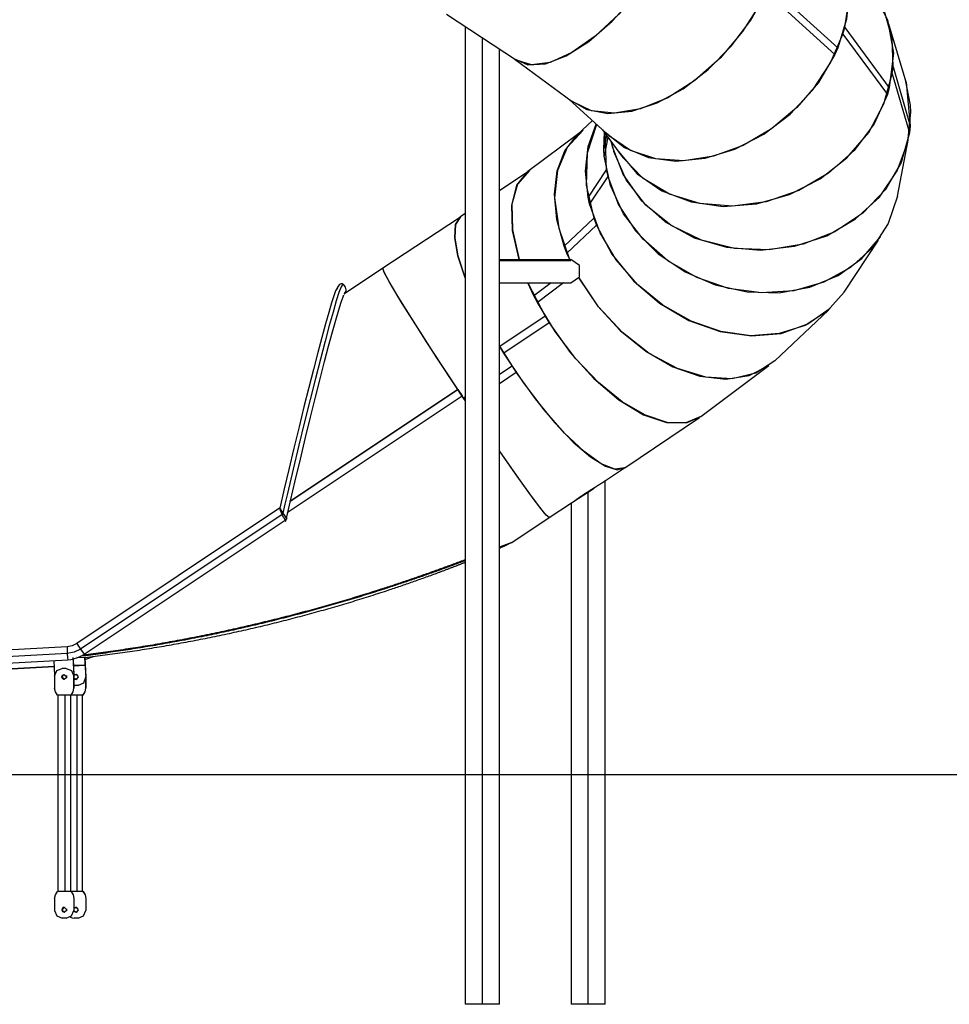
# Model space of a CAD drawing. Units: inches. Extents: x 62 to 237, y -7 to 217.
# Drawn here: x 93 to 113, y 147 to 167 of the extents above; entities that cross this region are included whole.
import ezdxf

# ---------------------------------------------------------------- set-up
doc = ezdxf.new("R2010")
doc.units = ezdxf.units.IN
doc.header["$MEASUREMENT"] = 0
doc.layers.add('Ebene 1', color=7, linetype='Continuous')

# ---------------------------------------------------------------- blocks, each defined once
blk = doc.blocks.new('block 2')
at = {"layer": 'Ebene 1', "color": 179, "lineweight": 25, "true_color": 0x1a171b}
for points in [[(110.374, 167.069), (110.469, 167.712), (110.406, 168.316), (110.19, 168.847), (109.832, 169.277)], [(109.857, 169.254), (110.183, 168.856), (110.389, 168.371), (110.467, 167.823), (110.411, 167.237), (110.226, 166.641)], [(103.49, 166.419), (103.776, 166.292), (104.144, 166.311), (104.576, 166.476), (105.047, 166.777), (105.531, 167.198), (106.003, 167.716), (106.436, 168.303), (106.807, 168.925)], [(106.564, 168.507), (106.143, 167.896), (105.672, 167.344), (105.181, 166.885), (104.696, 166.545), (104.245, 166.341), (103.853, 166.287), (103.543, 166.385)], [(108.803, 167.943), (110.226, 166.641)], [(111.378, 166.245), (111.36, 166.84), (111.198, 167.4), (110.901, 167.899)], [(110.941, 167.843), (111.264, 167.228), (111.386, 166.535), (111.301, 165.813)], [(104.641, 165.57), (105.004, 165.361), (105.445, 165.279), (105.942, 165.326), (106.473, 165.5), (107.011, 165.793), (107.531, 166.191), (108.007, 166.675), (108.417, 167.222), (108.742, 167.804)], [(108.742, 167.804), (110.165, 166.503)], [(108.628, 167.582), (108.247, 166.98), (107.78, 166.431), (107.251, 165.965), (106.689, 165.606), (106.124, 165.374), (105.585, 165.282), (105.102, 165.333), (104.7, 165.526)], [(102.085, 167.345), (103.543, 166.385)], [(102.476, 167.087), (102.476, 146.736)], [(110.333, 166.929), (110.374, 167.069)], [(110.374, 167.069), (111.301, 165.813)], [(111.648, 165.928), (111.294, 167.135)], [(102.832, 146.736), (102.832, 166.853)], [(102.832, 146.736), (102.832, 166.853)], [(105.379, 164.893), (105.789, 164.568), (106.291, 164.363), (106.861, 164.287), (107.47, 164.345), (108.089, 164.535), (108.687, 164.845), (109.235, 165.262), (109.707, 165.766), (110.079, 166.33), (110.333, 166.929)], [(110.333, 166.929), (111.26, 165.673)], [(103.187, 146.736), (103.187, 166.619)], [(110.226, 166.641), (110.165, 166.503)], [(110.165, 166.503), (109.824, 165.923), (109.377, 165.398), (108.847, 164.954), (108.259, 164.611), (107.641, 164.387), (107.025, 164.293), (106.44, 164.333), (105.916, 164.506), (105.478, 164.803)], [(103.517, 166.398), (104.7, 165.526)], [(111.361, 166.103), (111.378, 166.245)], [(111.378, 166.245), (111.737, 165.017)], [(105.66, 164.491), (106.055, 164.024), (106.57, 163.666), (107.177, 163.435), (107.845, 163.344), (108.539, 163.396), (109.223, 163.589), (109.861, 163.914), (110.42, 164.353), (110.871, 164.883), (111.19, 165.477), (111.361, 166.103)], [(111.361, 166.103), (111.721, 164.875)], [(111.301, 165.813), (111.26, 165.673)], [(111.738, 165.451), (111.634, 165.974)], [(111.648, 165.928), (111.737, 165.017)], [(111.26, 165.673), (110.985, 165.062), (110.57, 164.506), (110.037, 164.034), (109.416, 163.672), (108.737, 163.439), (108.038, 163.347), (107.355, 163.4), (106.725, 163.597), (106.18, 163.926), (105.749, 164.371)], [(104.633, 165.575), (105.478, 164.803)], [(111.746, 165.309), (111.738, 165.451)], [(105.537, 164.592), (105.763, 163.997), (106.136, 163.465), (106.636, 163.023), (107.238, 162.692), (107.911, 162.492), (108.619, 162.43), (109.327, 162.512), (109.998, 162.733), (110.597, 163.081), (111.093, 163.538), (111.462, 164.081), (111.683, 164.682), (111.746, 165.309)], [(105.122, 165.128), (104.808, 164.832)], [(105.033, 163.535), (104.979, 164.073), (105.037, 164.587), (105.204, 165.053)], [(105.207, 165.051), (105.012, 164.45), (104.994, 163.785), (105.153, 163.095)], [(111.737, 165.017), (111.721, 164.875)], [(104.838, 164.859), (103.782, 164.071)], [(104.538, 162.513), (104.385, 163.068), (104.336, 163.598), (104.392, 164.082), (104.552, 164.499), (104.808, 164.832)], [(104.928, 164.927), (104.597, 164.568), (104.397, 164.09), (104.337, 163.52), (104.422, 162.889), (104.647, 162.236)], [(105.331, 164.937), (105.749, 164.371)], [(105.361, 164.533), (105.377, 164.895)], [(105.416, 164.821), (105.361, 164.533)], [(105.445, 164.783), (105.369, 164.391)], [(105.378, 164.894), (105.409, 164.103)], [(111.721, 164.875), (111.545, 164.257), (111.216, 163.688), (110.749, 163.199), (110.17, 162.816), (109.508, 162.559), (108.799, 162.441), (108.08, 162.468), (107.389, 162.639), (106.762, 162.946), (106.232, 163.371), (105.827, 163.893), (105.568, 164.484)], [(105.505, 164.701), (105.568, 164.484)], [(111.468, 163.558), (111.693, 164.722)], [(105.369, 164.391), (105.361, 164.533)], [(111.468, 163.558), (111.279, 162.988), (110.949, 162.482), (110.496, 162.068), (109.941, 161.764), (109.311, 161.586), (108.638, 161.542), (107.956, 161.636), (107.296, 161.861), (106.693, 162.207), (106.176, 162.658), (105.771, 163.19), (105.498, 163.777), (105.369, 164.391)], [(103.755, 164.05), (103.187, 163.669)], [(103.599, 162.236), (103.458, 162.84), (103.443, 163.367), (103.553, 163.786), (103.782, 164.071)], [(103.812, 164.088), (103.567, 163.809), (103.447, 163.388), (103.457, 162.853), (103.598, 162.236)], [(105.409, 164.103), (105.033, 163.535)], [(105.441, 163.962), (105.065, 163.393)], [(105.409, 164.103), (105.441, 163.962)], [(105.441, 163.962), (105.663, 163.374), (106.018, 162.831), (106.488, 162.358), (107.05, 161.978), (107.677, 161.708), (108.341, 161.562), (109.01, 161.546), (109.65, 161.661), (110.234, 161.903), (110.731, 162.258), (111.12, 162.711)], [(105.065, 163.393), (105.033, 163.535)], [(110.358, 161.561), (110.005, 161.161), (109.549, 160.867), (109.011, 160.695), (108.417, 160.651), (107.797, 160.739), (107.178, 160.953), (106.591, 161.284), (106.063, 161.715), (105.619, 162.228), (105.281, 162.796), (105.065, 163.393)], [(102.476, 161.855), (102.325, 162.317), (102.257, 162.694), (102.275, 162.969), (102.379, 163.127)], [(102.476, 163.192), (102.379, 163.127)], [(102.355, 163.108), (100.76, 162.056)], [(102.38, 163.125), (102.276, 162.967), (102.257, 162.692), (102.325, 162.314), (102.476, 161.851)], [(105.153, 163.095), (104.538, 162.513)], [(105.207, 162.955), (104.591, 162.373)], [(105.153, 163.095), (105.207, 162.955)], [(105.207, 162.955), (105.53, 162.348), (105.975, 161.796), (106.517, 161.328), (107.129, 160.969), (107.778, 160.738), (108.43, 160.647), (109.051, 160.7), (109.608, 160.896), (110.073, 161.222)], [(104.591, 162.373), (104.538, 162.513)], [(110.358, 161.561), (111.075, 162.643)], [(104.65, 162.236), (104.591, 162.373)], [(102.832, 162.133), (102.832, 162.158)], [(103.187, 162.236), (104.674, 162.236)], [(103.187, 162.22), (104.674, 162.22)], [(104.674, 161.753), (104.854, 161.874), (104.854, 162.115), (104.674, 162.236)], [(100.759, 162.055), (99.966, 161.526)], [(102.443, 159.352), (102.054, 159.939), (101.687, 160.501), (101.362, 161.01), (101.094, 161.44), (100.899, 161.767), (100.786, 161.976), (100.76, 162.056)], [(102.321, 159.534), (101.888, 160.191), (101.495, 160.8), (101.167, 161.321), (100.926, 161.72), (100.787, 161.97), (100.761, 162.056)], [(99.927, 161.726), (99.891, 161.666), (99.849, 161.55), (99.793, 161.376), (99.726, 161.145), (99.647, 160.864), (99.559, 160.535), (99.462, 160.165), (99.358, 159.759), (99.249, 159.321), (99.134, 158.857), (99.016, 158.373), (98.897, 157.875), (98.777, 157.368), (98.725, 157.145), (98.672, 156.923)], [(99.927, 161.726), (99.919, 161.728), (99.91, 161.729), (99.901, 161.729), (99.892, 161.728), (99.882, 161.725), (99.872, 161.721), (99.863, 161.716), (99.854, 161.709), (99.837, 161.691), (99.823, 161.672), (99.811, 161.649), (99.803, 161.625)], [(99.99, 161.546), (99.997, 161.606), (99.984, 161.662), (99.973, 161.685), (99.959, 161.704), (99.944, 161.717), (99.927, 161.726)], [(102.832, 161.832), (102.832, 161.856)], [(103.187, 161.753), (104.674, 161.753)], [(103.779, 161.753), (104.138, 161.056)], [(103.907, 161.484), (103.781, 161.753)], [(104.267, 161.753), (103.907, 161.484)], [(104.523, 161.753), (103.978, 161.346)], [(104.842, 161.852), (105.231, 161.274), (105.702, 160.757), (106.232, 160.327), (106.793, 160.005), (107.358, 159.808), (107.898, 159.745), (108.386, 159.82), (108.797, 160.029)], [(108.919, 160.131), (108.521, 159.871), (108.033, 159.755), (107.48, 159.787), (106.894, 159.967), (106.306, 160.284), (105.749, 160.721), (105.252, 161.255), (104.844, 161.855)], [(99.815, 161.646), (99.779, 161.588), (99.742, 161.485), (99.694, 161.336), (99.635, 161.135), (99.568, 160.899), (99.491, 160.614), (99.408, 160.302), (99.317, 159.948), (99.222, 159.575), (99.121, 159.17), (99.018, 158.752), (98.912, 158.313), (98.805, 157.868), (98.71, 157.467), (98.615, 157.063)], [(98.742, 156.795), (98.84, 157.214), (98.939, 157.631), (99.046, 158.084), (99.154, 158.531), (99.259, 158.957), (99.361, 159.371), (99.457, 159.751), (99.55, 160.114), (99.634, 160.434), (99.713, 160.729), (99.782, 160.975), (99.843, 161.187), (99.893, 161.348), (99.933, 161.464), (99.949, 161.503)], [(99.972, 161.557), (99.965, 161.536), (99.958, 161.515)], [(99.96, 161.52), (99.961, 161.521), (99.962, 161.523), (99.963, 161.524), (99.964, 161.525), (99.965, 161.526), (99.967, 161.527)], [(99.978, 161.548), (99.979, 161.548)], [(99.997, 161.575), (99.988, 161.584)], [(103.978, 161.346), (103.907, 161.484)], [(107.38, 158.97), (107.067, 158.838), (106.675, 158.846), (106.225, 158.995), (105.743, 159.277), (105.251, 159.676), (104.777, 160.172), (104.345, 160.738), (103.978, 161.346)], [(102.313, 159.547), (101.777, 160.362), (101.316, 161.084)], [(108.919, 160.131), (110.032, 161.185)], [(104.138, 161.056), (103.195, 160.424)], [(104.221, 160.921), (103.278, 160.288)], [(104.138, 161.056), (104.221, 160.921)], [(104.221, 160.921), (104.661, 160.305), (105.154, 159.761), (105.673, 159.32), (106.186, 159.008), (106.664, 158.843), (107.078, 158.836), (107.403, 158.987)], [(103.187, 160.431), (103.45, 160.016)], [(103.278, 160.288), (103.195, 160.424)], [(105.795, 157.904), (105.591, 157.872), (105.303, 157.987), (104.948, 158.242), (104.545, 158.624), (104.116, 159.111), (103.686, 159.677), (103.278, 160.288)], [(103.45, 160.016), (103.187, 159.842)], [(103.539, 159.883), (103.187, 159.651)], [(103.45, 160.016), (103.539, 159.883)], [(103.539, 159.883), (103.933, 159.337), (104.334, 158.848), (104.723, 158.438), (105.082, 158.129), (105.393, 157.933), (105.641, 157.862), (105.815, 157.918)], [(107.38, 158.97), (108.797, 160.029)], [(102.321, 159.534), (98.826, 157.201)], [(98.826, 157.201), (102.321, 159.534)], [(102.321, 159.534), (102.41, 159.401)], [(98.773, 156.973), (102.41, 159.401)], [(102.476, 159.301), (102.443, 159.351), (102.41, 159.401)], [(102.476, 159.302), (102.448, 159.345), (102.419, 159.388)], [(102.476, 159.373), (102.443, 159.352)], [(102.476, 159.302), (102.443, 159.352)], [(105.795, 157.904), (107.348, 158.946)], [(104.224, 156.865), (104.163, 156.917), (104.021, 157.093), (103.802, 157.385), (103.52, 157.779), (103.187, 158.256)], [(104.221, 156.865), (104.126, 156.958), (103.911, 157.237), (103.59, 157.68), (103.187, 158.255)], [(105.331, 157.596), (105.791, 157.899)], [(105.034, 157.408), (105.04, 157.412), (105.045, 157.415), (105.05, 157.418), (105.055, 157.422), (105.06, 157.425), (105.065, 157.428), (105.071, 157.432), (105.076, 157.435), (105.081, 157.438), (105.086, 157.441), (105.088, 157.443), (105.091, 157.445), (105.093, 157.446), (105.096, 157.448), (105.101, 157.451), (105.106, 157.454), (105.111, 157.458), (105.116, 157.461), (105.121, 157.464), (105.126, 157.467), (105.132, 157.47), (105.137, 157.473), (105.142, 157.477), (105.147, 157.48), (105.152, 157.483), (105.157, 157.486), (105.161, 157.489), (105.167, 157.492), (105.171, 157.495), (105.176, 157.498), (105.181, 157.501), (105.186, 157.504), (105.191, 157.507), (105.196, 157.51), (105.2, 157.513), (105.205, 157.516), (105.21, 157.519), (105.215, 157.522), (105.219, 157.525), (105.224, 157.528), (105.228, 157.531), (105.233, 157.533), (105.235, 157.535), (105.237, 157.536), (105.239, 157.538), (105.242, 157.539), (105.246, 157.542), (105.25, 157.545), (105.255, 157.547), (105.259, 157.55), (105.263, 157.552), (105.267, 157.555), (105.272, 157.558), (105.276, 157.56), (105.28, 157.563), (105.284, 157.565), (105.288, 157.568), (105.292, 157.57), (105.295, 157.573), (105.299, 157.575), (105.303, 157.578), (105.307, 157.58), (105.31, 157.582), (105.314, 157.585), (105.317, 157.587), (105.321, 157.589), (105.324, 157.591), (105.327, 157.593), (105.331, 157.596)], [(105.39, 146.736), (105.39, 157.635)], [(104.689, 157.172), (104.69, 157.172), (104.69, 157.173), (104.691, 157.173), (104.692, 157.174), (104.693, 157.175), (104.693, 157.175), (104.694, 157.176), (104.695, 157.176), (104.696, 157.177), (104.697, 157.178), (104.698, 157.178), (104.699, 157.179), (104.7, 157.179), (104.701, 157.18), (104.702, 157.181), (104.703, 157.181), (104.704, 157.182), (104.705, 157.183), (104.706, 157.184), (104.707, 157.185), (104.709, 157.185), (104.71, 157.186), (104.711, 157.187), (104.712, 157.188), (104.713, 157.189), (104.716, 157.191), (104.718, 157.192), (104.721, 157.194), (104.723, 157.196), (104.727, 157.199), (104.73, 157.201), (104.733, 157.203), (104.737, 157.206), (104.74, 157.208), (104.744, 157.211), (104.747, 157.213), (104.751, 157.216), (104.755, 157.218), (104.759, 157.221), (104.763, 157.224), (104.767, 157.227), (104.771, 157.23), (104.775, 157.233), (104.779, 157.236), (104.784, 157.239), (104.788, 157.242), (104.792, 157.245), (104.797, 157.248), (104.801, 157.251), (104.806, 157.254), (104.81, 157.258), (104.815, 157.261), (104.82, 157.264), (104.825, 157.267), (104.829, 157.271), (104.834, 157.274), (104.839, 157.278), (104.844, 157.281), (104.849, 157.285), (104.854, 157.288), (104.859, 157.291), (104.864, 157.295), (104.869, 157.298), (104.874, 157.302), (104.879, 157.305), (104.885, 157.309), (104.89, 157.313), (104.895, 157.316), (104.901, 157.32), (104.906, 157.324), (104.911, 157.327), (104.917, 157.331), (104.922, 157.335), (104.925, 157.336), (104.928, 157.338), (104.93, 157.34), (104.933, 157.342), (104.938, 157.345), (104.944, 157.349), (104.949, 157.353), (104.955, 157.356), (104.961, 157.36), (104.966, 157.364), (104.972, 157.367), (104.977, 157.371), (104.983, 157.375), (104.989, 157.379), (104.995, 157.382), (105, 157.386), (105.006, 157.39), (105.012, 157.393), (105.017, 157.397), (105.023, 157.401), (105.029, 157.405), (105.034, 157.408)], [(104.706, 157.184), (105.157, 157.481)], [(105.034, 146.736), (105.034, 157.408)], [(105.034, 146.736), (105.034, 157.4)], [(98.614, 157.061), (94.397, 154.246)], [(98.672, 156.923), (98.671, 156.925), (98.67, 156.927), (98.669, 156.929), (98.669, 156.931), (98.668, 156.933), (98.667, 156.935), (98.666, 156.937), (98.665, 156.939), (98.664, 156.941), (98.663, 156.943), (98.662, 156.945), (98.661, 156.948), (98.66, 156.949), (98.66, 156.951), (98.659, 156.954), (98.658, 156.956), (98.657, 156.958), (98.656, 156.96), (98.655, 156.962), (98.654, 156.964), (98.653, 156.966), (98.653, 156.968), (98.652, 156.97), (98.651, 156.972), (98.65, 156.974), (98.649, 156.976), (98.648, 156.978), (98.647, 156.98), (98.647, 156.982), (98.646, 156.984), (98.645, 156.986), (98.644, 156.988), (98.644, 156.99), (98.643, 156.991), (98.642, 156.993), (98.641, 156.995), (98.64, 156.997), (98.639, 156.999), (98.639, 157.001), (98.638, 157.003), (98.637, 157.004), (98.636, 157.006), (98.636, 157.007), (98.636, 157.008), (98.636, 157.009), (98.635, 157.01), (98.635, 157.011), (98.634, 157.013), (98.633, 157.015), (98.633, 157.016), (98.632, 157.018), (98.631, 157.02), (98.63, 157.021), (98.63, 157.023), (98.629, 157.025), (98.629, 157.026), (98.628, 157.027), (98.627, 157.029), (98.627, 157.031), (98.626, 157.032), (98.626, 157.033), (98.625, 157.035), (98.624, 157.036), (98.624, 157.038), (98.623, 157.039), (98.623, 157.04), (98.622, 157.041), (98.622, 157.043), (98.622, 157.045), (98.621, 157.046), (98.62, 157.047), (98.62, 157.048), (98.619, 157.049), (98.619, 157.051), (98.619, 157.052), (98.618, 157.053), (98.618, 157.054), (98.618, 157.054), (98.617, 157.056), (98.617, 157.057), (98.617, 157.057), (98.617, 157.057), (98.617, 157.058), (98.616, 157.058), (98.616, 157.059), (98.616, 157.06), (98.616, 157.06), (98.616, 157.061), (98.616, 157.061), (98.615, 157.062), (98.615, 157.062), (98.615, 157.063), (98.615, 157.063), (98.615, 157.064), (98.615, 157.064), (98.615, 157.064), (98.615, 157.064)], [(98.69, 156.955), (98.644, 157.022), (98.617, 157.059)], [(98.622, 157.046), (98.649, 157.002), (98.688, 156.943)], [(98.69, 156.954), (98.623, 157.047), (98.688, 156.943)], [(104.224, 156.865), (104.689, 157.172)], [(104.679, 157.165), (104.679, 146.736)], [(98.688, 156.943), (94.471, 154.128)], [(94.547, 154.022), (98.729, 156.813)], [(98.697, 156.867), (98.695, 156.87), (98.694, 156.874), (98.692, 156.877), (98.691, 156.88), (98.689, 156.884), (98.688, 156.887), (98.686, 156.891), (98.685, 156.894), (98.683, 156.898), (98.682, 156.901), (98.68, 156.905), (98.679, 156.908), (98.677, 156.912), (98.675, 156.915), (98.674, 156.919), (98.672, 156.923)], [(98.688, 156.943), (98.74, 156.867), (98.764, 156.837)], [(98.697, 156.867), (98.698, 156.865), (98.699, 156.864), (98.7, 156.862), (98.701, 156.86), (98.702, 156.859), (98.703, 156.857), (98.704, 156.856), (98.705, 156.854), (98.705, 156.853), (98.706, 156.851), (98.707, 156.85), (98.708, 156.848), (98.709, 156.847), (98.71, 156.845), (98.71, 156.844), (98.711, 156.842), (98.715, 156.837), (98.718, 156.832), (98.719, 156.83), (98.719, 156.829), (98.72, 156.828), (98.721, 156.826), (98.721, 156.825), (98.722, 156.824), (98.723, 156.823), (98.724, 156.822), (98.724, 156.821), (98.725, 156.819), (98.726, 156.818), (98.726, 156.817), (98.727, 156.816), (98.727, 156.815), (98.728, 156.814), (98.729, 156.813), (98.729, 156.812), (98.73, 156.811), (98.73, 156.81), (98.731, 156.809), (98.731, 156.809), (98.732, 156.808), (98.732, 156.808), (98.732, 156.808), (98.732, 156.807), (98.733, 156.806), (98.734, 156.805), (98.734, 156.804), (98.735, 156.804), (98.735, 156.803), (98.735, 156.802), (98.736, 156.801), (98.736, 156.801), (98.736, 156.8), (98.737, 156.799), (98.737, 156.799), (98.737, 156.798), (98.738, 156.798), (98.738, 156.797), (98.739, 156.797), (98.739, 156.796), (98.739, 156.796), (98.739, 156.795), (98.739, 156.795), (98.74, 156.795), (98.74, 156.794), (98.74, 156.794), (98.74, 156.794), (98.741, 156.793), (98.741, 156.793), (98.741, 156.793), (98.741, 156.793), (98.741, 156.793)], [(98.699, 156.863), (98.7, 156.862), (98.701, 156.86), (98.702, 156.859), (98.702, 156.858), (98.703, 156.857), (98.704, 156.856), (98.705, 156.854), (98.705, 156.853), (98.706, 156.852), (98.706, 156.851), (98.707, 156.85), (98.708, 156.849), (98.708, 156.848), (98.709, 156.847), (98.71, 156.845), (98.71, 156.844), (98.711, 156.842), (98.713, 156.84), (98.714, 156.839)], [(98.726, 156.889), (98.754, 156.852), (98.706, 156.931)], [(98.749, 156.827), (98.764, 156.837)], [(103.449, 156.349), (104.222, 156.865)], [(103.375, 156.313), (103.373, 156.312), (103.37, 156.311), (103.367, 156.309), (103.365, 156.308), (103.362, 156.307), (103.356, 156.304), (103.35, 156.302), (103.345, 156.299), (103.34, 156.297), (103.334, 156.294), (103.329, 156.292), (103.323, 156.289), (103.318, 156.287), (103.312, 156.284), (103.306, 156.282), (103.3, 156.279), (103.294, 156.277), (103.288, 156.274), (103.282, 156.271), (103.276, 156.268), (103.269, 156.265), (103.263, 156.263), (103.257, 156.26), (103.25, 156.257), (103.244, 156.254), (103.237, 156.251), (103.231, 156.249), (103.224, 156.246), (103.217, 156.243), (103.21, 156.24), (103.204, 156.237), (103.197, 156.234), (103.19, 156.231), (103.189, 156.23)], [(103.191, 156.253), (103.2, 156.257), (103.207, 156.26), (103.214, 156.262), (103.221, 156.265), (103.228, 156.267), (103.235, 156.27), (103.241, 156.273), (103.248, 156.275), (103.254, 156.278), (103.261, 156.28), (103.267, 156.283), (103.273, 156.285), (103.28, 156.288), (103.286, 156.29), (103.292, 156.293), (103.298, 156.295), (103.304, 156.297), (103.31, 156.3), (103.316, 156.302), (103.322, 156.304), (103.327, 156.306), (103.334, 156.309), (103.34, 156.311), (103.347, 156.314), (103.353, 156.316), (103.359, 156.318), (103.365, 156.321), (103.368, 156.322), (103.37, 156.323), (103.373, 156.324), (103.376, 156.325), (103.379, 156.326), (103.381, 156.327), (103.384, 156.328), (103.386, 156.329), (103.389, 156.33), (103.392, 156.331), (103.394, 156.332), (103.397, 156.333), (103.399, 156.334), (103.401, 156.335), (103.404, 156.336), (103.406, 156.336), (103.408, 156.337), (103.41, 156.338), (103.413, 156.339), (103.415, 156.339), (103.416, 156.34), (103.418, 156.341), (103.42, 156.342), (103.422, 156.342), (103.424, 156.343), (103.426, 156.344), (103.427, 156.344), (103.429, 156.345), (103.431, 156.345), (103.432, 156.346), (103.434, 156.346), (103.435, 156.347), (103.437, 156.347), (103.438, 156.348), (103.439, 156.348), (103.441, 156.348), (103.442, 156.349), (103.442, 156.349), (103.444, 156.349), (103.445, 156.35), (103.445, 156.35), (103.446, 156.35), (103.447, 156.35), (103.448, 156.351), (103.448, 156.351), (103.449, 156.351), (103.449, 156.351), (103.45, 156.351), (103.45, 156.351), (103.451, 156.351), (103.451, 156.351), (103.451, 156.351), (103.451, 156.351), (103.451, 156.351), (103.451, 156.35), (103.451, 156.35), (103.451, 156.35), (103.45, 156.349), (103.45, 156.349), (103.449, 156.349)], [(103.191, 156.252), (103.196, 156.253), (103.202, 156.256), (103.209, 156.258), (103.215, 156.261), (103.221, 156.263), (103.227, 156.265), (103.233, 156.268), (103.239, 156.27), (103.245, 156.272), (103.251, 156.275), (103.258, 156.277), (103.264, 156.28), (103.271, 156.282), (103.277, 156.284), (103.283, 156.287), (103.289, 156.289), (103.294, 156.291), (103.297, 156.292), (103.3, 156.293), (103.301, 156.294), (103.303, 156.294), (103.304, 156.295), (103.305, 156.295), (103.308, 156.296), (103.311, 156.297), (103.313, 156.298), (103.316, 156.299), (103.318, 156.3), (103.32, 156.301), (103.323, 156.302), (103.325, 156.303), (103.328, 156.303), (103.33, 156.304), (103.332, 156.305), (103.334, 156.306), (103.336, 156.307), (103.338, 156.307), (103.34, 156.308), (103.342, 156.309), (103.344, 156.309), (103.346, 156.31), (103.348, 156.311), (103.349, 156.311), (103.351, 156.312), (103.353, 156.313), (103.354, 156.313), (103.356, 156.313), (103.357, 156.314), (103.358, 156.315), (103.36, 156.315), (103.361, 156.315), (103.362, 156.316), (103.363, 156.316), (103.365, 156.316), (103.365, 156.317), (103.366, 156.317), (103.367, 156.317), (103.368, 156.317), (103.369, 156.318), (103.37, 156.318), (103.371, 156.318), (103.372, 156.318), (103.372, 156.318), (103.373, 156.318), (103.373, 156.318), (103.373, 156.318), (103.373, 156.318), (103.373, 156.318), (103.373, 156.317), (103.373, 156.317), (103.372, 156.317), (103.372, 156.317)], [(103.193, 156.233), (103.207, 156.239), (103.218, 156.244), (103.228, 156.249), (103.24, 156.254), (103.251, 156.259), (103.261, 156.263), (103.271, 156.268), (103.273, 156.269), (103.275, 156.27), (103.278, 156.271), (103.28, 156.272), (103.282, 156.273), (103.284, 156.274), (103.286, 156.275), (103.288, 156.276), (103.29, 156.277), (103.292, 156.278), (103.294, 156.279), (103.296, 156.28), (103.298, 156.281), (103.299, 156.281), (103.301, 156.282), (103.303, 156.283), (103.304, 156.284), (103.306, 156.285), (103.308, 156.285), (103.309, 156.286), (103.31, 156.287), (103.312, 156.287), (103.313, 156.288), (103.314, 156.289), (103.315, 156.289), (103.315, 156.289), (103.316, 156.289), (103.317, 156.29), (103.317, 156.29), (103.319, 156.291), (103.319, 156.291), (103.32, 156.292), (103.321, 156.292), (103.322, 156.293), (103.323, 156.293), (103.323, 156.294), (103.324, 156.294), (103.324, 156.294), (103.325, 156.295), (103.325, 156.295), (103.326, 156.295), (103.326, 156.295), (103.326, 156.296), (103.327, 156.296), (103.327, 156.296), (103.326, 156.296), (103.326, 156.296), (103.326, 156.296), (103.325, 156.296), (103.325, 156.296), (103.324, 156.296), (103.324, 156.296), (103.323, 156.296), (103.323, 156.296), (103.322, 156.295), (103.321, 156.295), (103.32, 156.295), (103.319, 156.295), (103.318, 156.294), (103.317, 156.294), (103.316, 156.294), (103.315, 156.293), (103.314, 156.293), (103.313, 156.293), (103.311, 156.292), (103.31, 156.292), (103.308, 156.291), (103.307, 156.291), (103.305, 156.29), (103.305, 156.29), (103.304, 156.289), (103.303, 156.289), (103.302, 156.289), (103.3, 156.288), (103.299, 156.288), (103.297, 156.287), (103.295, 156.286), (103.293, 156.285), (103.291, 156.285), (103.289, 156.284), (103.287, 156.283), (103.285, 156.283), (103.283, 156.282), (103.281, 156.281), (103.278, 156.28), (103.276, 156.279), (103.273, 156.278), (103.271, 156.277), (103.269, 156.277), (103.266, 156.276), (103.263, 156.275), (103.261, 156.274), (103.258, 156.272), (103.256, 156.272), (103.253, 156.271), (103.25, 156.27), (103.247, 156.269), (103.236, 156.264), (103.224, 156.26), (103.211, 156.254), (103.198, 156.249), (103.193, 156.248)], [(102.479, 155.972), (102.454, 155.962), (102.439, 155.957), (102.424, 155.951), (102.409, 155.945), (102.394, 155.94), (102.379, 155.934), (102.363, 155.928), (102.348, 155.923), (102.333, 155.917), (102.318, 155.911), (102.303, 155.906), (102.287, 155.9), (102.272, 155.894), (102.256, 155.888), (102.241, 155.883), (102.225, 155.877), (102.21, 155.871), (102.195, 155.865), (102.179, 155.86), (102.164, 155.854), (102.148, 155.848), (102.133, 155.843), (102.117, 155.837), (102.101, 155.831), (102.086, 155.825), (102.07, 155.82), (102.054, 155.814), (102.039, 155.808), (102.023, 155.803), (102.007, 155.797), (101.992, 155.791), (101.976, 155.785), (101.96, 155.78), (101.944, 155.774), (101.928, 155.768), (101.913, 155.763), (101.897, 155.757), (101.881, 155.751), (101.865, 155.746), (101.849, 155.74), (101.833, 155.734), (101.817, 155.728), (101.801, 155.723), (101.785, 155.717), (101.769, 155.711), (101.753, 155.706), (101.737, 155.7), (101.705, 155.689), (101.673, 155.677), (101.641, 155.666), (101.609, 155.655), (101.577, 155.643), (101.544, 155.632), (101.512, 155.621), (101.479, 155.61), (101.447, 155.599), (101.414, 155.587), (101.382, 155.576), (101.349, 155.565), (101.316, 155.554), (101.284, 155.543), (101.251, 155.532), (101.218, 155.521), (101.185, 155.51), (101.153, 155.499), (101.12, 155.488), (101.087, 155.477), (101.054, 155.466), (101.021, 155.455), (100.988, 155.444), (100.955, 155.433), (100.922, 155.422), (100.888, 155.411), (100.855, 155.4), (100.822, 155.389), (100.789, 155.379), (100.755, 155.368), (100.722, 155.357), (100.689, 155.347), (100.641, 155.332), (100.594, 155.316), (100.546, 155.301), (100.499, 155.286), (100.451, 155.271), (100.403, 155.257), (100.355, 155.242), (100.307, 155.227), (100.26, 155.212), (100.212, 155.198), (100.164, 155.183), (100.116, 155.169), (100.068, 155.154), (100.019, 155.14), (99.971, 155.125), (99.923, 155.111), (99.874, 155.097), (99.826, 155.083), (99.777, 155.069), (99.729, 155.055), (99.68, 155.041), (99.632, 155.027), (99.583, 155.013), (99.534, 155), (99.486, 154.986), (99.437, 154.972), (99.388, 154.959), (99.339, 154.945), (99.29, 154.932), (99.241, 154.918), (99.192, 154.905), (99.143, 154.892), (99.094, 154.879), (99.045, 154.865), (98.996, 154.852), (98.946, 154.839), (98.897, 154.826), (98.848, 154.814), (98.798, 154.801), (98.749, 154.788), (98.699, 154.776), (98.65, 154.763), (98.6, 154.75), (98.551, 154.738), (98.501, 154.726), (98.451, 154.713), (98.402, 154.701), (98.352, 154.689), (98.302, 154.677), (98.252, 154.665), (98.202, 154.653), (98.152, 154.641), (98.103, 154.629), (98.053, 154.617), (98.002, 154.606), (97.952, 154.594), (97.902, 154.583), (97.852, 154.571), (97.802, 154.56), (97.752, 154.548), (97.702, 154.537), (97.651, 154.526), (97.601, 154.515), (97.55, 154.504), (97.5, 154.493), (97.45, 154.482), (97.399, 154.471), (97.349, 154.46), (97.298, 154.45), (97.247, 154.439), (97.197, 154.428), (97.146, 154.418), (97.096, 154.408), (97.045, 154.397), (96.994, 154.387), (96.943, 154.377), (96.893, 154.367), (96.842, 154.357), (96.791, 154.347), (96.74, 154.337), (96.689, 154.327), (96.638, 154.318), (96.588, 154.308), (96.536, 154.298), (96.485, 154.289), (96.434, 154.279), (96.383, 154.27), (96.332, 154.261), (96.281, 154.252), (96.23, 154.243), (96.179, 154.234), (96.128, 154.225), (96.076, 154.216), (96.025, 154.207), (95.974, 154.198), (95.922, 154.19), (95.871, 154.181), (95.82, 154.173), (95.768, 154.164), (95.717, 154.156), (95.666, 154.148), (95.614, 154.139), (95.563, 154.131), (95.511, 154.123), (95.46, 154.115), (95.408, 154.108), (95.357, 154.1), (95.305, 154.092), (95.254, 154.084), (95.202, 154.077), (95.151, 154.069), (95.099, 154.062), (95.047, 154.055), (94.996, 154.047), (94.944, 154.04), (94.893, 154.033), (94.841, 154.026), (94.789, 154.019), (94.737, 154.012), (94.686, 154.006), (94.634, 153.999), (94.582, 153.992), (94.53, 153.986), (94.478, 153.979), (94.474, 153.979)], [(102.479, 155.989), (102.454, 155.979), (102.439, 155.974), (102.423, 155.968), (102.408, 155.962), (102.393, 155.956), (102.378, 155.951), (102.363, 155.945), (102.347, 155.939), (102.332, 155.934), (102.317, 155.928), (102.302, 155.922), (102.286, 155.917), (102.271, 155.911), (102.256, 155.905), (102.24, 155.899), (102.225, 155.894), (102.209, 155.888), (102.194, 155.882), (102.178, 155.877), (102.163, 155.871), (102.147, 155.865), (102.132, 155.859), (102.116, 155.854), (102.1, 155.848), (102.085, 155.842), (102.069, 155.836), (102.054, 155.831), (102.038, 155.825), (102.022, 155.819), (102.007, 155.814), (101.991, 155.808), (101.975, 155.802), (101.959, 155.796), (101.943, 155.791), (101.927, 155.785), (101.912, 155.779), (101.896, 155.774), (101.88, 155.768), (101.864, 155.762), (101.848, 155.757), (101.832, 155.751), (101.817, 155.745), (101.801, 155.74), (101.785, 155.734), (101.769, 155.728), (101.753, 155.722), (101.737, 155.717), (101.705, 155.705), (101.672, 155.694), (101.64, 155.683), (101.608, 155.672), (101.576, 155.66), (101.543, 155.649), (101.511, 155.638), (101.479, 155.627), (101.446, 155.615), (101.414, 155.604), (101.381, 155.593), (101.349, 155.582), (101.316, 155.571), (101.283, 155.559), (101.25, 155.548), (101.218, 155.537), (101.185, 155.526), (101.152, 155.515), (101.119, 155.504), (101.086, 155.493), (101.053, 155.482), (101.02, 155.471), (100.987, 155.46), (100.954, 155.449), (100.921, 155.439), (100.888, 155.428), (100.854, 155.417), (100.821, 155.406), (100.788, 155.395), (100.755, 155.385), (100.722, 155.374), (100.688, 155.363), (100.641, 155.348), (100.593, 155.333), (100.546, 155.318), (100.498, 155.303), (100.45, 155.288), (100.402, 155.273), (100.355, 155.259), (100.307, 155.244), (100.259, 155.229), (100.211, 155.214), (100.163, 155.2), (100.115, 155.185), (100.067, 155.171), (100.019, 155.157), (99.971, 155.142), (99.922, 155.128), (99.874, 155.114), (99.825, 155.1), (99.777, 155.085), (99.728, 155.071), (99.68, 155.058), (99.631, 155.044), (99.583, 155.03), (99.534, 155.016), (99.485, 155.002), (99.436, 154.989), (99.387, 154.975), (99.339, 154.962), (99.29, 154.948), (99.241, 154.935), (99.192, 154.921), (99.143, 154.908), (99.093, 154.895), (99.044, 154.882), (98.995, 154.869), (98.946, 154.856), (98.896, 154.843), (98.847, 154.83), (98.798, 154.817), (98.748, 154.804), (98.699, 154.792), (98.649, 154.779), (98.6, 154.767), (98.55, 154.754), (98.5, 154.742), (98.451, 154.73), (98.401, 154.717), (98.351, 154.705), (98.301, 154.693), (98.252, 154.681), (98.202, 154.669), (98.152, 154.657), (98.102, 154.645), (98.052, 154.634), (98.002, 154.622), (97.952, 154.61), (97.902, 154.599), (97.851, 154.587), (97.801, 154.576), (97.751, 154.565), (97.7, 154.553), (97.65, 154.542), (97.6, 154.531), (97.55, 154.52), (97.499, 154.509), (97.449, 154.498), (97.398, 154.487), (97.348, 154.476), (97.297, 154.466), (97.247, 154.455), (97.196, 154.445), (97.145, 154.434), (97.095, 154.424), (97.044, 154.413), (96.993, 154.403), (96.943, 154.393), (96.892, 154.383), (96.841, 154.373), (96.79, 154.363), (96.739, 154.353), (96.688, 154.344), (96.638, 154.334), (96.587, 154.324), (96.536, 154.314), (96.485, 154.305), (96.434, 154.295), (96.383, 154.286), (96.332, 154.277), (96.28, 154.268), (96.229, 154.259), (96.178, 154.25), (96.127, 154.241), (96.076, 154.232), (96.024, 154.223), (95.973, 154.214), (95.922, 154.206), (95.87, 154.197), (95.819, 154.189), (95.768, 154.18), (95.716, 154.172), (95.665, 154.164), (95.614, 154.155), (95.562, 154.147), (95.511, 154.139), (95.459, 154.131), (95.408, 154.124), (95.356, 154.116), (95.305, 154.108), (95.253, 154.1), (95.201, 154.093), (95.15, 154.085), (95.098, 154.078), (95.047, 154.071), (94.995, 154.063), (94.943, 154.056), (94.892, 154.049), (94.84, 154.042), (94.788, 154.035), (94.737, 154.029), (94.685, 154.022), (94.633, 154.015), (94.581, 154.009), (94.523, 154.001)], [(94.526, 154.004), (94.626, 154.017), (94.678, 154.023), (94.73, 154.03), (94.782, 154.037), (94.833, 154.043), (94.885, 154.051), (94.936, 154.058), (94.988, 154.064), (95.04, 154.072), (95.091, 154.079), (95.143, 154.086), (95.194, 154.093), (95.246, 154.101), (95.297, 154.109), (95.349, 154.116), (95.401, 154.124), (95.452, 154.132), (95.504, 154.139), (95.555, 154.147), (95.606, 154.155), (95.658, 154.164), (95.709, 154.172), (95.76, 154.18), (95.812, 154.188), (95.863, 154.197), (95.914, 154.205), (95.966, 154.214), (96.017, 154.222), (96.068, 154.231), (96.12, 154.24), (96.171, 154.249), (96.222, 154.258), (96.273, 154.267), (96.324, 154.276), (96.375, 154.285), (96.426, 154.294), (96.477, 154.304), (96.528, 154.313), (96.579, 154.322), (96.63, 154.332), (96.681, 154.341), (96.732, 154.351), (96.783, 154.361), (96.834, 154.371), (96.885, 154.381), (96.935, 154.391), (96.986, 154.401), (97.037, 154.411), (97.088, 154.421), (97.138, 154.431), (97.189, 154.442), (97.24, 154.452), (97.29, 154.463), (97.341, 154.474), (97.391, 154.484), (97.442, 154.495), (97.493, 154.506), (97.543, 154.517), (97.594, 154.528), (97.644, 154.539), (97.695, 154.55), (97.745, 154.561), (97.795, 154.572), (97.846, 154.584), (97.896, 154.595), (97.946, 154.607), (97.997, 154.618), (98.047, 154.63), (98.097, 154.642), (98.147, 154.653), (98.197, 154.665), (98.248, 154.677), (98.298, 154.689), (98.347, 154.701), (98.398, 154.713), (98.447, 154.726), (98.497, 154.738), (98.547, 154.75), (98.597, 154.763), (98.647, 154.775), (98.696, 154.788), (98.746, 154.8), (98.796, 154.813), (98.846, 154.826), (98.895, 154.839), (98.945, 154.852), (98.994, 154.864), (99.044, 154.877), (99.093, 154.89), (99.142, 154.904), (99.192, 154.917), (99.241, 154.93), (99.29, 154.944), (99.339, 154.957), (99.388, 154.97), (99.437, 154.984), (99.486, 154.998), (99.535, 155.011), (99.584, 155.025), (99.633, 155.039), (99.682, 155.053), (99.731, 155.067), (99.779, 155.081), (99.828, 155.095), (99.877, 155.109), (99.925, 155.123), (99.974, 155.137), (100.022, 155.151), (100.07, 155.166), (100.118, 155.18), (100.167, 155.195), (100.215, 155.209), (100.263, 155.224), (100.311, 155.238), (100.359, 155.253), (100.407, 155.268), (100.455, 155.283), (100.503, 155.297), (100.551, 155.312), (100.598, 155.327), (100.646, 155.342), (100.693, 155.357), (100.74, 155.372), (100.774, 155.383), (100.807, 155.394), (100.84, 155.405), (100.874, 155.415), (100.907, 155.426), (100.94, 155.437), (100.973, 155.448), (101.006, 155.459), (101.039, 155.469), (101.072, 155.48), (101.105, 155.491), (101.137, 155.502), (101.171, 155.513), (101.203, 155.524), (101.236, 155.535), (101.269, 155.546), (101.301, 155.557), (101.334, 155.568), (101.35, 155.574), (101.366, 155.579), (101.383, 155.585), (101.399, 155.59), (101.432, 155.601), (101.464, 155.612), (101.496, 155.624), (101.529, 155.635), (101.561, 155.646), (101.594, 155.657), (101.626, 155.669), (101.658, 155.68), (101.69, 155.691), (101.722, 155.702), (101.755, 155.713), (101.786, 155.725), (101.819, 155.736), (101.85, 155.748), (101.866, 155.753), (101.882, 155.759), (101.898, 155.764), (101.914, 155.77), (101.93, 155.776), (101.946, 155.782), (101.962, 155.787), (101.977, 155.793), (101.993, 155.799), (102.009, 155.804), (102.025, 155.81), (102.04, 155.816), (102.056, 155.821), (102.072, 155.827), (102.087, 155.833), (102.103, 155.839), (102.119, 155.844), (102.134, 155.85), (102.15, 155.856), (102.166, 155.861), (102.181, 155.867), (102.197, 155.873), (102.212, 155.879), (102.228, 155.884), (102.243, 155.89), (102.259, 155.896), (102.274, 155.901), (102.289, 155.907), (102.305, 155.913), (102.32, 155.918), (102.335, 155.924), (102.351, 155.93), (102.366, 155.936), (102.381, 155.941), (102.396, 155.947), (102.411, 155.952), (102.427, 155.958), (102.442, 155.964), (102.457, 155.969), (102.472, 155.975), (102.48, 155.978)], [(94.528, 154.005), (94.6, 154.014), (94.653, 154.02), (94.707, 154.027), (94.76, 154.034), (94.813, 154.041), (94.866, 154.048), (94.92, 154.055), (94.973, 154.062), (95.026, 154.07), (95.079, 154.077), (95.132, 154.085), (95.185, 154.092), (95.238, 154.1), (95.292, 154.108), (95.345, 154.116), (95.398, 154.124), (95.451, 154.132), (95.504, 154.14), (95.557, 154.148), (95.61, 154.156), (95.662, 154.165), (95.715, 154.173), (95.768, 154.181), (95.821, 154.19), (95.874, 154.199), (95.927, 154.207), (95.98, 154.216), (96.032, 154.225), (96.085, 154.234), (96.138, 154.243), (96.191, 154.252), (96.243, 154.262), (96.296, 154.271), (96.349, 154.281), (96.402, 154.29), (96.454, 154.299), (96.507, 154.309), (96.559, 154.319), (96.612, 154.329), (96.665, 154.339), (96.717, 154.349), (96.769, 154.359), (96.822, 154.369), (96.875, 154.379), (96.927, 154.39), (96.98, 154.4), (97.032, 154.41), (97.085, 154.421), (97.137, 154.431), (97.189, 154.442), (97.241, 154.453), (97.294, 154.464), (97.346, 154.475), (97.398, 154.486), (97.45, 154.497), (97.503, 154.508), (97.555, 154.519), (97.607, 154.531), (97.659, 154.542), (97.711, 154.554), (97.763, 154.565), (97.815, 154.577), (97.867, 154.589), (97.919, 154.601), (97.97, 154.612), (98.022, 154.624), (98.074, 154.637), (98.126, 154.649), (98.177, 154.661), (98.229, 154.673), (98.281, 154.685), (98.332, 154.698), (98.384, 154.71), (98.435, 154.723), (98.487, 154.736), (98.538, 154.748), (98.59, 154.761), (98.641, 154.774), (98.692, 154.787), (98.743, 154.8), (98.795, 154.813), (98.846, 154.826), (98.897, 154.839), (98.948, 154.853), (98.999, 154.866), (99.05, 154.879), (99.101, 154.893), (99.152, 154.907), (99.203, 154.92), (99.253, 154.934), (99.304, 154.948), (99.355, 154.962), (99.405, 154.975), (99.456, 154.99), (99.506, 155.003), (99.557, 155.017), (99.607, 155.032), (99.657, 155.046), (99.708, 155.06), (99.758, 155.075), (99.808, 155.089), (99.858, 155.104), (99.908, 155.118), (99.958, 155.133), (100.008, 155.148), (100.058, 155.162), (100.108, 155.177), (100.158, 155.192), (100.207, 155.207), (100.257, 155.222), (100.306, 155.237), (100.356, 155.253), (100.405, 155.268), (100.455, 155.283), (100.504, 155.298), (100.553, 155.314), (100.602, 155.329), (100.651, 155.345), (100.7, 155.36), (100.749, 155.376), (100.798, 155.391), (100.823, 155.399), (100.847, 155.407), (100.871, 155.415), (100.895, 155.423), (100.928, 155.433), (100.96, 155.444), (100.992, 155.455), (101.024, 155.465), (101.057, 155.476), (101.089, 155.486), (101.121, 155.497), (101.153, 155.508), (101.185, 155.518), (101.217, 155.529), (101.249, 155.54), (101.28, 155.551), (101.313, 155.561), (101.344, 155.572), (101.376, 155.583), (101.408, 155.594), (101.44, 155.604), (101.471, 155.615), (101.503, 155.627), (101.535, 155.637), (101.566, 155.648), (101.598, 155.659), (101.629, 155.67), (101.661, 155.681), (101.692, 155.692), (101.724, 155.703), (101.755, 155.714), (101.786, 155.726), (101.818, 155.737), (101.849, 155.748), (101.88, 155.759), (101.911, 155.77), (101.942, 155.781), (101.973, 155.792), (101.988, 155.798), (102.004, 155.803), (102.019, 155.809), (102.035, 155.815), (102.05, 155.82), (102.065, 155.825), (102.081, 155.831), (102.096, 155.837), (102.111, 155.842), (102.127, 155.848), (102.142, 155.853), (102.157, 155.859), (102.172, 155.865), (102.188, 155.87), (102.203, 155.876), (102.218, 155.881), (102.233, 155.887), (102.248, 155.892), (102.263, 155.898), (102.279, 155.904), (102.293, 155.909), (102.308, 155.915), (102.324, 155.92), (102.339, 155.926), (102.354, 155.932), (102.369, 155.937), (102.384, 155.943), (102.399, 155.948), (102.413, 155.954), (102.428, 155.959), (102.443, 155.965), (102.458, 155.97), (102.481, 155.979)], [(94.553, 153.954), (94.619, 153.962), (94.671, 153.968), (94.723, 153.974), (94.774, 153.981), (94.826, 153.987), (94.878, 153.994), (94.929, 154), (94.981, 154.007), (95.032, 154.014), (95.084, 154.021), (95.135, 154.028), (95.187, 154.035), (95.238, 154.042), (95.29, 154.049), (95.341, 154.057), (95.392, 154.064), (95.444, 154.072), (95.495, 154.079), (95.546, 154.087), (95.597, 154.095), (95.649, 154.103), (95.7, 154.11), (95.751, 154.118), (95.802, 154.126), (95.853, 154.134), (95.904, 154.143), (95.955, 154.151), (96.006, 154.159), (96.057, 154.168), (96.108, 154.176), (96.159, 154.185), (96.21, 154.193), (96.261, 154.202), (96.312, 154.211), (96.362, 154.22), (96.413, 154.229), (96.464, 154.238), (96.515, 154.247), (96.565, 154.256), (96.616, 154.265), (96.666, 154.275), (96.717, 154.284), (96.767, 154.293), (96.818, 154.303), (96.868, 154.313), (96.919, 154.323), (96.969, 154.333), (97.019, 154.342), (97.069, 154.352), (97.119, 154.362), (97.17, 154.372), (97.22, 154.382), (97.27, 154.393), (97.32, 154.403), (97.37, 154.413), (97.42, 154.424), (97.47, 154.435), (97.519, 154.445), (97.569, 154.456), (97.619, 154.467), (97.669, 154.478), (97.719, 154.488), (97.768, 154.499), (97.818, 154.511), (97.867, 154.522), (97.917, 154.533), (97.967, 154.544), (98.016, 154.555), (98.065, 154.567), (98.115, 154.578), (98.164, 154.59), (98.213, 154.601), (98.262, 154.613), (98.312, 154.625), (98.361, 154.637), (98.41, 154.649), (98.459, 154.661), (98.508, 154.673), (98.557, 154.685), (98.605, 154.697), (98.654, 154.709), (98.703, 154.722), (98.752, 154.734), (98.801, 154.747), (98.849, 154.759), (98.897, 154.772), (98.946, 154.785), (98.994, 154.797), (99.043, 154.81), (99.091, 154.823), (99.14, 154.836), (99.188, 154.849), (99.236, 154.862), (99.284, 154.875), (99.332, 154.889), (99.38, 154.902), (99.428, 154.915), (99.476, 154.929), (99.524, 154.942), (99.572, 154.955), (99.62, 154.969), (99.667, 154.983), (99.715, 154.997), (99.763, 155.01), (99.81, 155.024), (99.858, 155.038), (99.905, 155.052), (99.953, 155.066), (100, 155.08), (100.047, 155.095), (100.094, 155.109), (100.141, 155.123), (100.188, 155.137), (100.235, 155.152), (100.282, 155.166), (100.329, 155.181), (100.376, 155.195), (100.422, 155.21), (100.469, 155.225), (100.515, 155.24), (100.562, 155.254), (100.608, 155.269), (100.655, 155.284), (100.701, 155.299), (100.747, 155.314), (100.794, 155.329), (100.839, 155.345), (100.872, 155.355), (100.904, 155.366), (100.936, 155.377), (100.969, 155.387), (101.001, 155.398), (101.033, 155.409), (101.065, 155.42), (101.097, 155.431), (101.129, 155.442), (101.161, 155.453), (101.193, 155.464), (101.225, 155.474), (101.257, 155.485), (101.289, 155.496), (101.32, 155.508), (101.352, 155.519), (101.384, 155.53), (101.416, 155.541), (101.447, 155.552), (101.478, 155.563), (101.51, 155.574), (101.541, 155.586), (101.573, 155.597), (101.604, 155.608), (101.635, 155.619), (101.666, 155.63), (101.698, 155.642), (101.729, 155.653), (101.76, 155.664), (101.791, 155.676), (101.822, 155.687), (101.853, 155.698), (101.868, 155.704), (101.883, 155.71), (101.899, 155.715), (101.914, 155.721), (101.929, 155.727), (101.945, 155.732), (101.96, 155.738), (101.975, 155.744), (101.99, 155.749), (102.005, 155.755), (102.02, 155.761), (102.036, 155.767), (102.051, 155.772), (102.066, 155.778), (102.081, 155.784), (102.096, 155.79), (102.111, 155.795), (102.126, 155.801), (102.141, 155.807), (102.156, 155.813), (102.172, 155.818), (102.187, 155.824), (102.202, 155.83), (102.216, 155.835), (102.231, 155.841), (102.246, 155.847), (102.261, 155.853), (102.276, 155.858), (102.291, 155.864), (102.305, 155.87), (102.32, 155.875), (102.335, 155.881), (102.349, 155.887), (102.364, 155.893), (102.379, 155.898), (102.393, 155.904), (102.408, 155.91), (102.423, 155.916), (102.437, 155.921), (102.452, 155.927), (102.466, 155.932), (102.48, 155.938), (102.481, 155.938)], [(94.192, 154.177), (79.217, 153.354)], [(94.192, 154.177), (94.19, 154.135), (94.195, 154.036)], [(94.397, 154.246), (94.3, 154.198), (94.192, 154.177)], [(94.471, 154.128), (94.339, 154.063), (94.195, 154.036)], [(94.397, 154.246), (94.417, 154.21), (94.471, 154.128)], [(94.471, 154.128), (94.523, 154.051), (94.547, 154.022)], [(94.195, 154.036), (79.22, 153.212)], [(79.232, 153.085), (94.207, 153.908)], [(94.195, 154.036), (94.201, 153.945), (94.207, 153.908)], [(94.207, 153.908), (94.266, 153.914), (94.323, 153.925), (94.416, 153.953), (94.503, 153.995), (94.525, 154.008), (94.547, 154.022)], [(94.312, 153.951), (94.331, 153.591)], [(94.314, 153.955), (94.322, 153.795)], [(94.556, 153.949), (94.395, 153.953)], [(94.556, 153.949), (94.565, 153.79)], [(94.556, 153.946), (94.578, 153.546)], [(94.558, 153.946), (94.556, 153.946)], [(94.558, 153.946), (94.58, 153.546)], [(94.56, 153.915), (94.578, 153.919), (94.738, 153.978)], [(93.921, 153.768), (79.9, 152.997)], [(93.921, 153.766), (79.915, 152.996)], [(93.922, 153.761), (86.408, 153.347)], [(93.922, 153.759), (86.408, 153.346)], [(93.915, 153.892), (93.932, 153.577)], [(93.932, 153.567), (93.978, 153.68), (94.092, 153.727)], [(94.172, 153.727), (94.092, 153.727)], [(94.172, 153.727), (94.285, 153.68), (94.331, 153.567)], [(94.172, 153.727), (94.173, 153.727)], [(94.173, 153.727), (94.286, 153.68), (94.333, 153.567)], [(94.322, 153.795), (94.335, 153.551)], [(94.565, 153.79), (94.322, 153.795)], [(94.565, 153.79), (94.323, 153.777)], [(93.932, 153.567), (93.932, 153.314)], [(94.079, 153.551), (94.131, 153.603), (94.183, 153.551)], [(94.183, 153.551), (94.131, 153.499), (94.079, 153.551)], [(94.079, 153.551), (94.081, 153.551)], [(94.081, 153.551), (94.097, 153.588), (94.133, 153.603)], [(94.083, 153.553), (94.081, 153.554)], [(94.081, 153.552), (94.125, 153.505), (94.182, 153.537)], [(94.133, 153.499), (94.097, 153.514), (94.081, 153.551)], [(94.085, 153.57), (94.083, 153.562), (94.083, 153.553)], [(94.083, 153.553), (94.099, 153.519), (94.134, 153.504)], [(94.176, 153.578), (94.179, 153.531)], [(94.331, 153.314), (94.331, 153.567)], [(94.331, 153.567), (94.333, 153.567)], [(94.333, 153.567), (94.333, 153.314)], [(94.333, 153.559), (94.334, 153.551)], [(94.333, 153.528), (94.334, 153.539), (94.334, 153.551)], [(94.333, 153.514), (94.335, 153.533), (94.335, 153.551)], [(94.381, 153.603), (94.354, 153.596), (94.334, 153.576)], [(94.334, 153.576), (94.354, 153.596), (94.381, 153.603)], [(94.334, 153.573), (94.353, 153.595), (94.381, 153.603)], [(94.429, 153.554), (94.391, 153.601), (94.334, 153.579)], [(94.334, 153.522), (94.394, 153.502), (94.429, 153.554)], [(94.335, 153.551), (94.334, 153.551)], [(94.378, 153.499), (94.353, 153.508), (94.335, 153.528)], [(94.335, 153.524), (94.353, 153.506), (94.378, 153.499)], [(94.379, 153.499), (94.354, 153.506), (94.335, 153.524)], [(94.427, 153.377), (94.537, 153.43), (94.578, 153.546)], [(94.429, 153.377), (94.539, 153.43), (94.58, 153.546)], [(94.577, 153.605), (94.58, 153.586), (94.581, 153.567)], [(94.577, 153.592), (94.579, 153.579), (94.579, 153.567)], [(94.58, 153.546), (94.578, 153.546)], [(94.579, 153.556), (94.579, 153.567)], [(94.579, 153.567), (94.581, 153.567)], [(94.579, 153.314), (94.579, 153.521)], [(94.581, 153.567), (94.581, 153.314)], [(93.99, 153.173), (93.947, 153.237), (93.932, 153.314)], [(94.273, 153.173), (94.316, 153.237), (94.331, 153.314)], [(94.275, 153.173), (94.318, 153.237), (94.333, 153.314)], [(94.333, 153.314), (94.331, 153.314)], [(94.335, 153.373), (94.337, 153.373)], [(94.335, 153.373), (94.341, 153.373), (94.347, 153.373)], [(94.337, 153.373), (94.343, 153.373), (94.349, 153.373)], [(94.427, 153.377), (94.347, 153.373)], [(94.349, 153.373), (94.347, 153.373)], [(94.349, 153.373), (94.429, 153.377)], [(94.429, 153.377), (94.427, 153.377)], [(94.521, 153.173), (94.564, 153.237), (94.579, 153.314)], [(94.523, 153.173), (94.566, 153.237), (94.581, 153.314)], [(94.581, 153.314), (94.579, 153.314)], [(93.996, 153.167), (93.99, 153.173)], [(93.999, 153.167), (93.996, 153.167)], [(93.998, 153.167), (93.998, 149.087)], [(94.145, 153.167), (94.049, 153.167), (93.999, 153.167)], [(94.264, 153.167), (94.222, 153.167), (94.145, 153.167)], [(94.145, 153.167), (94.145, 149.087)], [(94.267, 153.167), (94.264, 153.167)], [(94.267, 153.167), (94.273, 153.173)], [(94.267, 149.087), (94.267, 153.167)], [(94.393, 153.167), (94.322, 153.167), (94.267, 153.167)], [(94.269, 153.167), (94.267, 153.167)], [(94.275, 153.173), (94.269, 153.167)], [(94.275, 153.173), (94.273, 153.173)], [(94.512, 153.167), (94.47, 153.167), (94.393, 153.167)], [(94.393, 153.167), (94.393, 149.087)], [(94.516, 153.167), (94.512, 153.167)], [(94.515, 149.087), (94.515, 153.167)], [(94.516, 153.167), (94.521, 153.173)], [(94.517, 153.167), (94.516, 153.167)], [(94.523, 153.173), (94.517, 153.167)], [(94.523, 153.173), (94.521, 153.173)], [(78.212, 151.52), (97.941, 151.52)], [(78.212, 151.52), (97.941, 151.52)], [(97.941, 151.52), (98.833, 151.52), (99.876, 151.52), (101.06, 151.52), (102.375, 151.52), (103.81, 151.52), (105.351, 151.52), (106.986, 151.52), (108.701, 151.52), (110.48, 151.52)], [(97.941, 151.52), (98.833, 151.52), (99.876, 151.52), (101.06, 151.52), (102.375, 151.52), (103.81, 151.52), (105.351, 151.52), (106.986, 151.52), (108.701, 151.52), (110.48, 151.52)], [(110.48, 151.52), (110.565, 151.52), (110.818, 151.52), (111.237, 151.52), (111.815, 151.52), (112.545, 151.52), (113.417, 151.52), (114.418, 151.52), (115.537, 151.52), (116.756, 151.52)], [(93.932, 148.94), (93.947, 149.017), (93.99, 149.082)], [(93.996, 149.087), (93.99, 149.082)], [(93.999, 149.087), (93.996, 149.087)], [(94.145, 149.087), (94.049, 149.087), (93.999, 149.087)], [(94.264, 149.087), (94.222, 149.087), (94.145, 149.087)], [(94.267, 149.087), (94.264, 149.087)], [(94.267, 149.087), (94.273, 149.082)], [(94.267, 149.087), (94.269, 149.087)], [(94.275, 149.082), (94.269, 149.087)], [(94.393, 149.087), (94.324, 149.087), (94.269, 149.087)], [(94.273, 149.082), (94.275, 149.082)], [(94.273, 149.082), (94.316, 149.017), (94.331, 148.94)], [(94.275, 149.082), (94.318, 149.017), (94.333, 148.94)], [(94.512, 149.087), (94.47, 149.087), (94.393, 149.087)], [(94.516, 149.087), (94.512, 149.087)], [(94.516, 149.087), (94.521, 149.081)], [(94.516, 149.087), (94.517, 149.087)], [(94.523, 149.081), (94.517, 149.087)], [(94.521, 149.081), (94.523, 149.081)], [(94.521, 149.081), (94.564, 149.017), (94.579, 148.94)], [(94.523, 149.081), (94.566, 149.017), (94.581, 148.94)], [(93.932, 148.94), (93.932, 148.687)], [(94.331, 148.94), (94.331, 148.687)], [(94.331, 148.94), (94.333, 148.94)], [(94.333, 148.94), (94.333, 148.687)], [(94.579, 148.94), (94.579, 148.687)], [(94.579, 148.94), (94.581, 148.94)], [(94.581, 148.94), (94.581, 148.687)], [(93.932, 148.687), (93.978, 148.574), (94.092, 148.527)], [(94.183, 148.703), (94.131, 148.755), (94.079, 148.703)], [(94.081, 148.703), (94.079, 148.703)], [(94.079, 148.703), (94.131, 148.651), (94.183, 148.703)], [(94.133, 148.755), (94.097, 148.74), (94.081, 148.703)], [(94.081, 148.703), (94.097, 148.666), (94.133, 148.651)], [(94.172, 148.527), (94.285, 148.574), (94.331, 148.687)], [(94.173, 148.527), (94.286, 148.574), (94.333, 148.687)], [(94.18, 148.723), (94.18, 148.687)], [(94.18, 148.687), (94.18, 148.685), (94.18, 148.684)], [(94.333, 148.687), (94.331, 148.687)], [(94.381, 148.755), (94.352, 148.746), (94.333, 148.723)], [(94.431, 148.703), (94.391, 148.754), (94.333, 148.727)], [(94.333, 148.68), (94.391, 148.652), (94.431, 148.703)], [(94.333, 148.683), (94.352, 148.66), (94.381, 148.651)], [(94.419, 148.527), (94.532, 148.574), (94.579, 148.687)], [(94.421, 148.527), (94.534, 148.574), (94.581, 148.687)], [(94.581, 148.687), (94.579, 148.687)], [(94.172, 148.527), (94.092, 148.527)], [(94.173, 148.527), (94.172, 148.527)], [(94.256, 148.55), (94.296, 148.533), (94.34, 148.527)], [(94.419, 148.527), (94.34, 148.527)], [(94.421, 148.527), (94.419, 148.527)], [(102.832, 146.736), (102.58, 146.736), (102.476, 146.736)], [(103.187, 146.736), (103.083, 146.736), (102.832, 146.736)], [(105.034, 146.736), (104.783, 146.736), (104.679, 146.736)], [(105.39, 146.736), (105.286, 146.736), (105.034, 146.736)]]:
    blk.add_lwpolyline(points, dxfattribs=at)

msp = doc.modelspace()

# ---------------------------------------------------------------- block references
at = {"layer": 'Ebene 1'}
msp.add_blockref('block 2', (0, 0), dxfattribs=at)

doc.saveas('drawing.dxf')
